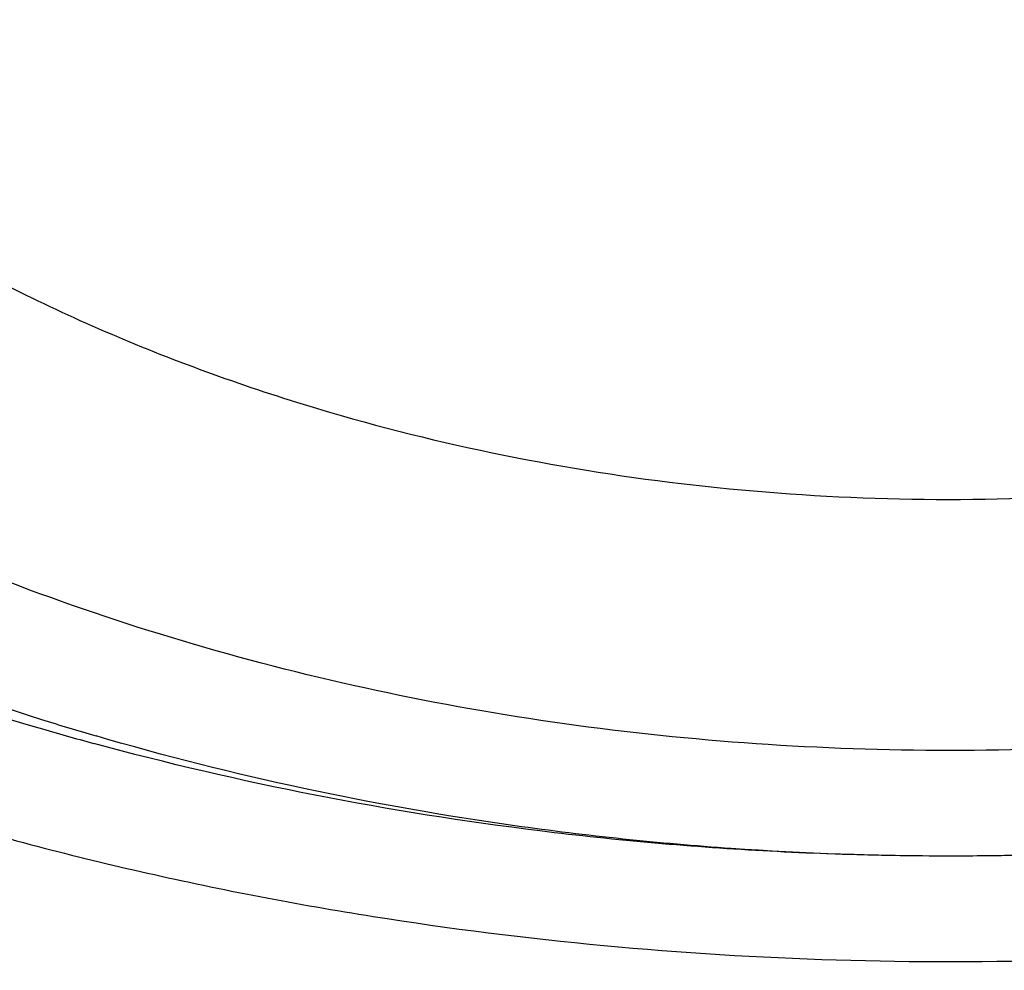
# Model space of a CAD drawing. Units: inches. Extents: x 7.1 to 14.8, y -2.2 to 20.8.
# Drawn here: x 11.1 to 11.1, y 15.7 to 15.8 of the extents above; entities that cross this region are included whole.
import ezdxf

# ---------------------------------------------------------------- set-up
doc = ezdxf.new("R2010")
doc.units = ezdxf.units.IN
doc.header["$LTSCALE"] = 1.21
doc.header["$MEASUREMENT"] = 0
doc.layers.get('0').update_dxf_attribs({"linetype": 'CONTINUOUS'})

msp = doc.modelspace()

# ---------------------------------------------------------------- linework, layer by layer
at = {"color": 9, "linetype": 'CONTINUOUS'}
msp.add_arc((11.1123881606, 15.8678782601), 0.15232713, 252.502812088, 253.6767970971, dxfattribs=at)
at = {"color": 7, "linetype": 'CONTINUOUS'}
msp.add_arc((11.1129245661, 15.8808065615), 0.1653408327, 253.6771808461, 254.7550386088, dxfattribs=at)
at = {"color": 9, "linetype": 'CONTINUOUS'}
for points, knots in [([(9.9755989045, 14.5580000052), (9.9217721675, 14.5799746786), (9.8427996966, 14.6158774855), (9.7415703739, 14.669838808), (9.6690307399, 14.7126083798), (9.5995411991, 14.7578458665), (9.5119352653, 14.8207627876), (9.4302106655, 14.8886435869), (9.3553268731, 14.9612096236), (9.3034416333, 15.0170501571), (9.2554907692, 15.0746284567), (9.2115886824, 15.1338085936), (9.1718428763, 15.1944483944), (9.1363504132, 15.2564025622), (9.1051985076, 15.3195222015), (9.0784640343, 15.3836552947), (9.0562133145, 15.4486469536), (9.0385018279, 15.5143397658), (9.0253739526, 15.5805741679), (9.016862722, 15.6471888713), (9.0129896242, 15.7140213376), (9.0137644621, 15.7809082963), (9.0191852724, 15.847686291), (9.0292383458, 15.9141922357), (9.0438983268, 15.9802639529), (9.0631283754, 16.0457406786), (9.0868803854, 16.1104635221), (9.1150952309, 16.174275871), (9.1477030507, 16.2370237661), (9.1846234619, 16.2985561693), (9.2257660584, 16.3587254645), (9.2710298071, 16.4173869448), (9.320306642, 16.4744021004), (9.3917995483, 16.5486692122), (9.4703521755, 16.6184133959), (9.5549935406, 16.6833174344), (9.6223563765, 16.7301400123), (9.6928795411, 16.7745649981), (9.7663966816, 16.8164891156), (9.842730033, 16.8558112644), (9.9216962366, 16.8924375471), (10.0031054765, 16.9262802443), (10.0867615348, 16.9572581629), (10.1724651672, 16.9852976317), (10.2896569825, 17.0188089284), (10.40959599, 17.0459900152), (10.5315501473, 17.0668294295), (10.6554409735, 17.0835009236), (10.7805612914, 17.0936543135), (10.9062156268, 17.0972886608), (11.0320211854, 17.0965613487), (11.1575431816, 17.089301219), (11.2820885161, 17.0755088301), (11.4049882131, 17.0574934872), (11.5261155401, 17.033096113), (11.6447510013, 17.0023236045), (11.7600688182, 16.9677865186), (11.8446364429, 16.9371526367), (11.899785781, 16.9146380138)], [0, 0, 0, 0, 0.0335615488, 0.0500041218, 0.0662050464, 0.0821560968, 0.097851265, 0.1284518466, 0.1433660296, 0.1580237857, 0.1724315274, 0.1865984774, 0.2005367139, 0.2142611745, 0.2277896101, 0.2411424799, 0.2543427815, 0.2674158099, 0.2803888456, 0.2932907759, 0.306151656, 0.3190022254, 0.3318733968, 0.3447957375, 0.3577989653, 0.3709114777, 0.3841599326, 0.3975688902, 0.4111605251, 0.4249544093, 0.4389673647, 0.4532133781, 0.4677035733, 0.4824462293, 0.5126987096, 0.5282210154, 0.544002016, 0.560037133, 0.5763196115, 0.5928406701, 0.609589653, 0.6265541814, 0.6437203042, 0.661072647, 0.6785945593, 0.7140690916, 0.7319891991, 0.7500023652, 0.7862182596, 0.8043835013, 0.8225560386, 0.8588300596, 0.8768936777, 0.8948781214, 0.9305213721, 0.9481465368, 0.9656137953, 1, 1, 1, 1]), ([(11.899785781, 16.9146380138), (11.9440556914, 16.8965648985), (12.0304926233, 16.8579887659), (12.1544410895, 16.792259597), (12.2705457268, 16.71968138), (12.3780488647, 16.6407188279), (12.4762562543, 16.5558700851), (12.5645233794, 16.4656804148), (12.629768747, 16.3859875674), (12.6762951548, 16.3201673874), (12.7081383265, 16.2701819781), (12.7371099287, 16.219327551), (12.7631633463, 16.1676854446), (12.7862554226, 16.1153396368), (12.8063479816, 16.062374999), (12.8234077097, 16.0088776745), (12.8374063517, 15.9549348059), (12.8483205837, 15.9006343697), (12.8561320768, 15.8460650398), (12.8608277862, 15.791316063), (12.8623999272, 15.7364770451), (12.8608458544, 15.6816377641), (12.8561680626, 15.6268880138), (12.8483744423, 15.572317402), (12.8374781019, 15.5180151532), (12.8234972186, 15.4640699571), (12.80645498, 15.4105698329), (12.7863797784, 15.3576018938), (12.7633049302, 15.3052522436), (12.7372685293, 15.2536058634), (12.7083133996, 15.2027465373), (12.6764871426, 15.1527565023), (12.6418421928, 15.1037168093), (12.6044343075, 15.0557058034), (12.5505823929, 14.992730267), (12.4765222205, 14.9170166283), (12.3783463159, 14.8321565442), (12.2708677174, 14.7531747564), (12.1547880519, 14.6805783123), (12.0308565156, 14.6148268183), (11.8998734327, 14.5563395027), (11.7626837245, 14.5054891555), (11.6201719784, 14.4626009362), (11.4732577624, 14.4279490879), (11.3228868658, 14.401755833), (11.1700358803, 14.384189057), (11.0672622331, 14.3783117512), (11.015720631, 14.3768326055)], [0, 0, 0, 0, 0.0347025306, 0.0686348749, 0.101741318, 0.1339836053, 0.1653437409, 0.1958260381, 0.225458896, 0.2399766947, 0.2543045274, 0.2684531917, 0.2824350884, 0.2962641631, 0.309955832, 0.3235268854, 0.3369953588, 0.350380372, 0.363701948, 0.376980812, 0.3902381682, 0.4034954627, 0.4167741425, 0.4300954126, 0.4434800009, 0.4569479371, 0.4705183486, 0.4842092737, 0.4980375089, 0.5120184827, 0.5261661522, 0.5404929205, 0.5550095936, 0.569725357, 0.5846477652, 0.6151275591, 0.6464851519, 0.6787249069, 0.711828911, 0.7457590688, 0.7804593574, 0.8158580722, 0.8518700923, 0.8883990524, 0.9253395018, 0.9625789658, 1, 1, 1, 1]), ([(12.2031663607, 15.5859209987), (12.2050824335, 15.6013477614), (12.207792034, 15.63232403), (12.2084431218, 15.6789506845), (12.2056731247, 15.7255404621), (12.1994894971, 15.7719631012), (12.1899098089, 15.8180930375), (12.1769610369, 15.8638047231), (12.1606794851, 15.9089744226), (12.1411105211, 15.9534801982), (12.1183083301, 15.9972023357), (12.0923357101, 16.0400235516), (12.0632636603, 16.0818293965), (12.0311718034, 16.1225079068), (11.9961456915, 16.1619520682), (11.9452088403, 16.2132116317), (11.8891514788, 16.261078324), (11.8287209071, 16.305324921), (11.7640391359, 16.3480212677), (11.6953134906, 16.3866881746), (11.6232155784, 16.421238777), (11.547656708, 16.453543224), (11.4691902404, 16.4813948048), (11.3884184928, 16.5047673248), (11.3052879365, 16.5253388224), (11.2204170035, 16.5412031873), (11.1343615909, 16.5523555546), (11.0472595213, 16.5603752007), (10.9815337024, 16.5627790385), (10.9376923427, 16.5627790393)], [0, 0, 0, 0, 0.0259922354, 0.0519364802, 0.0779022799, 0.1039587773, 0.1301734318, 0.1566108129, 0.1833315199, 0.2103912629, 0.2378401233, 0.2657220049, 0.2940742664, 0.3229275193, 0.3523055707, 0.3822254943, 0.4437057311, 0.4752892831, 0.5074199684, 0.5732490749, 0.606924166, 0.6410664105, 0.7106123267, 0.7459593828, 0.781632183, 0.8537713015, 0.8901605986, 0.9266958525, 1, 1, 1, 1]), ([(12.2014499304, 15.5721015438), (12.2033634059, 15.5875073829), (12.206069334, 15.6184416379), (12.2067195429, 15.6650050522), (12.2039533067, 15.7115316399), (12.1977780698, 15.7578913158), (12.1882113783, 15.803958686), (12.1752801723, 15.849608373), (12.1590207067, 15.8947168091), (12.1394782873, 15.9391622218), (12.1167070261, 15.9828250594), (12.0907696357, 16.0255881973), (12.0617370192, 16.0673373415), (12.0296886911, 16.1079606801), (11.9947100877, 16.1473513441), (11.9438423253, 16.1985413852), (11.8878609972, 16.2463431568), (11.82751239, 16.290529743), (11.762918349, 16.3331681817), (11.6942859182, 16.3717826456), (11.6222857942, 16.4062863879), (11.546829406, 16.4385470213), (11.4684693638, 16.4663608277), (11.3878071682, 16.4897016483), (11.304789363, 16.5102452453), (11.2200335414, 16.5260880938), (11.1340948467, 16.5372253355), (11.0471109144, 16.5452341049), (10.98147424, 16.5476346822), (10.9376923427, 16.5476346822)], [0, 0, 0, 0, 0.0259922357, 0.0519364807, 0.0779022805, 0.1039587779, 0.1301734324, 0.1566108133, 0.1833315203, 0.210391263, 0.2378401232, 0.2657220047, 0.294074266, 0.3229275186, 0.3523055698, 0.3822254932, 0.4437057297, 0.4752892815, 0.5074199667, 0.5732490731, 0.6069241642, 0.6410664088, 0.7106123252, 0.7459593814, 0.7816321817, 0.8537713006, 0.8901605979, 0.9266958521, 1, 1, 1, 1]), ([(10.6735051131, 16.0216787555), (10.7049139164, 16.0308781958), (10.7530931287, 16.0420943492), (10.8184306429, 16.0519373555), (10.868324408, 16.0568019407), (10.9185831885, 16.0590833697), (10.9689441629, 16.0587702735), (11.0191391139, 16.0558641287), (11.0689020186, 16.0503803363), (11.1179688137, 16.0423478505), (11.1660792463, 16.0318090823), (11.2129781431, 16.0188196335), (11.258416779, 16.0034479873), (11.302154216, 15.9857750759), (11.3439583996, 15.965893935), (11.3836078978, 15.943908728), (11.4208909847, 15.9199357616), (11.4500068449, 15.8982695236), (11.4719026266, 15.8800535148), (11.4925798402, 15.8615214831), (11.5166359188, 15.8373861733), (11.5426116444, 15.8068077287), (11.5653716625, 15.7749577248), (11.5847904404, 15.7420045892), (11.6007605147, 15.7081224585), (11.6131918802, 15.6734920929), (11.6220134008, 15.638299877), (11.6271738132, 15.6027369751), (11.6286427951, 15.5669980071), (11.6264116253, 15.5312792435), (11.6204936188, 15.4957770578), (11.6109230022, 15.4606845587), (11.5977570953, 15.4261955081), (11.5867446787, 15.4039548517), (11.5806962324, 15.3930101057)], [0, 0, 0, 0, 0.0708595657, 0.1068243561, 0.1430165848, 0.1793418471, 0.2157038288, 0.2520057663, 0.2881516858, 0.324047716, 0.3596033923, 0.3947329864, 0.4293568602, 0.4634028513, 0.4968076919, 0.5295184617, 0.5614940651, 0.5927067152, 0.6080247772, 0.6231485548, 0.6528123758, 0.6817238095, 0.7099215963, 0.7374632385, 0.764424875, 0.7909003583, 0.8169993805, 0.8428445779, 0.8685676719, 0.8943048619, 0.9201918268, 0.9463587723, 0.9729259531, 1, 1, 1, 1]), ([(10.6914433818, 15.9267678439), (10.701211701, 15.9296345343), (10.720943216, 15.9350166564), (10.7610555095, 15.9443780742), (10.8122513553, 15.9534150613), (10.8746691999, 15.9599451219), (10.9376917779, 15.9621334727), (11.0007122397, 15.9599479666), (11.0528475564, 15.9544935697), (11.0940155797, 15.9479595747), (11.1344398165, 15.940055104), (11.1741087295, 15.9300442419), (11.2127756378, 15.9179317018), (11.2501658009, 15.9046333466), (11.2863249245, 15.8893503384), (11.3209843705, 15.8721018697), (11.3539355331, 15.8539331818), (11.3852039055, 15.8339550774), (11.4144908157, 15.8122210493), (11.4417783147, 15.7898734998), (11.4729739934, 15.7602351632), (11.5003964809, 15.7280079039), (11.5195152715, 15.7011762234), (11.5323357394, 15.6807445108), (11.5437249192, 15.659891045), (11.5536532034, 15.6386641878), (11.5620955299, 15.6171153238), (11.5690320265, 15.5952969132), (11.5744462074, 15.5732620008), (11.5783234248, 15.5510637819), (11.580651986, 15.5287562651), (11.5814294223, 15.5063943117), (11.5806529549, 15.4840322568), (11.5783229226, 15.4617248633), (11.5744455407, 15.4395267132), (11.5690321557, 15.4174916607), (11.5620964324, 15.3956729651), (11.5536526375, 15.3741245903), (11.5437241841, 15.3528979104), (11.5323362593, 15.3320436548), (11.5195156093, 15.3116125319), (11.5052930446, 15.2916539711), (11.4897040114, 15.2722154684), (11.4727878973, 15.2533423997), (11.4545833284, 15.2350810842), (11.4284339207, 15.2114091667), (11.3926982651, 15.1836190191), (11.3539343087, 15.1588583473), (11.3209820468, 15.1406887306), (11.2863253165, 15.1234384328), (11.2501689806, 15.1081496342), (11.2127811251, 15.0948484579), (11.193622859, 15.0888513242), (11.1839413037, 15.0860213018)], [0, 0, 0, 0, 0.0175735461, 0.0352953449, 0.0710914945, 0.1072316982, 0.1435459087, 0.1798601748, 0.216000191, 0.2339542742, 0.2518017462, 0.2870918408, 0.3045032443, 0.321733948, 0.3555840699, 0.3721830096, 0.3885468027, 0.4205246777, 0.4361341956, 0.4514833597, 0.4813900733, 0.5102803052, 0.5243700368, 0.5382356846, 0.5518932991, 0.5653613524, 0.5786611687, 0.5918166169, 0.6048537428, 0.6178003105, 0.6306856519, 0.6435401682, 0.6563946634, 0.6692800345, 0.6822266158, 0.6952636987, 0.70841911, 0.7217190106, 0.735187103, 0.7488445883, 0.7627102701, 0.7768001079, 0.7911270562, 0.8057010905, 0.8205297746, 0.8356177353, 0.8665673712, 0.8985459083, 0.9149096781, 0.9315082483, 0.9653567286, 0.9825879822, 1, 1, 1, 1]), ([(11.1839413037, 15.0860213018), (11.1741729845, 15.0831546114), (11.1544414694, 15.0777724893), (11.1143291759, 15.0684110715), (11.0631333302, 15.0593740844), (11.0007154856, 15.0528440238), (10.9376929076, 15.050655673), (10.8746724458, 15.0528411791), (10.8225371291, 15.058295576), (10.7813691058, 15.0648295709), (10.7409448689, 15.0727340417), (10.701275956, 15.0827449038), (10.6626090476, 15.0948574438), (10.6252188846, 15.1081557991), (10.589059761, 15.1234388073), (10.554400315, 15.1406872759), (10.5214491524, 15.1588559639), (10.49018078, 15.1788340683), (10.4608938698, 15.2005680963), (10.4336063708, 15.2229156459), (10.4024106921, 15.2525539825), (10.3749882046, 15.2847812417), (10.3558694139, 15.3116129222), (10.3430489461, 15.3320446348), (10.3316597662, 15.3528981006), (10.3217314821, 15.3741249579), (10.3132891555, 15.3956738219), (10.306352659, 15.4174922325), (10.3009384781, 15.4395271449), (10.2970612607, 15.4617253638), (10.2947326995, 15.4840328806), (10.2939552632, 15.506394834), (10.2947317306, 15.5287568889), (10.2970617628, 15.5510642823), (10.3009391448, 15.5732624325), (10.3063525297, 15.5952974849), (10.3132882531, 15.6171161805), (10.3217320479, 15.6386645554), (10.3316605014, 15.6598912353), (10.3430484261, 15.6807454909), (10.3558690762, 15.7011766138), (10.3700916409, 15.7211351745), (10.385680674, 15.7405736773), (10.4025967881, 15.759446746), (10.4208013571, 15.7777080615), (10.4469507647, 15.8013799789), (10.4826864204, 15.8291701266), (10.5214503768, 15.8539307983), (10.5544026386, 15.8721004151), (10.589059369, 15.8893507129), (10.6252157049, 15.9046395114), (10.6626035604, 15.9179406877), (10.6817618265, 15.9239378215), (10.6914433818, 15.9267678439)], [0, 0, 0, 0, 0.0175735461, 0.0352953449, 0.0710914945, 0.1072316982, 0.1435459087, 0.1798601748, 0.216000191, 0.2339542742, 0.2518017462, 0.2870918408, 0.3045032443, 0.321733948, 0.3555840699, 0.3721830096, 0.3885468027, 0.4205246777, 0.4361341956, 0.4514833597, 0.4813900733, 0.5102803052, 0.5243700368, 0.5382356846, 0.5518932991, 0.5653613524, 0.5786611687, 0.5918166169, 0.6048537428, 0.6178003105, 0.6306856519, 0.6435401682, 0.6563946634, 0.6692800345, 0.6822266158, 0.6952636987, 0.70841911, 0.7217190106, 0.735187103, 0.7488445883, 0.7627102701, 0.7768001079, 0.7911270562, 0.8057010905, 0.8205297746, 0.8356177353, 0.8665673712, 0.8985459083, 0.9149096781, 0.9315082483, 0.9653567286, 0.9825879822, 1, 1, 1, 1]), ([(11.1659997482, 15.8920623711), (11.1580172648, 15.8944003864), (11.1456853599, 15.8970197075), (11.1289660015, 15.8987687322), (11.1120030966, 15.8993567757), (11.0950563301, 15.8981877666), (11.0785001065, 15.8952626131), (11.0664862866, 15.8922308337), (11.0549486776, 15.8883824328), (11.0439965553, 15.8837535724), (11.0337346628, 15.878387698), (11.0242617061, 15.8723356069), (11.0170384777, 15.8667189177), (11.0117531309, 15.8619340838), (11.0068900322, 15.8570560492), (11.0014406612, 15.8506518966), (10.9959481943, 15.8424738896), (10.9916135547, 15.8339450049), (10.9884828077, 15.8251476206), (10.9865900659, 15.8161679977), (10.9859567296, 15.8070962094), (10.9865900825, 15.7980244209), (10.9884828329, 15.7890448066), (10.9916136057, 15.7802474086), (10.9959481793, 15.7717186004), (11.0014409039, 15.7635403138), (11.0080358065, 15.7557898007), (11.0156675109, 15.7485395185), (11.0242612576, 15.741857119), (11.0337353488, 15.7358043798), (11.0475855984, 15.7285619206), (11.0587659892, 15.7243823137), (11.066455699, 15.7221300498)], [0, 0, 0, 0, 0.0710636255, 0.1072157417, 0.1435424938, 0.2159773615, 0.2517853694, 0.287087495, 0.3217350675, 0.3555967876, 0.3885633506, 0.4205522201, 0.4515124694, 0.4666055333, 0.481439346, 0.5103393171, 0.5382923097, 0.5654139579, 0.5918640996, 0.6178416057, 0.643574824, 0.6693080419, 0.6952855464, 0.721735684, 0.7488573238, 0.776810304, 0.8057102551, 0.8356273071, 0.8665875068, 0.8985764653, 0.9315427752, 1, 1, 1, 1]), ([(11.0611292554, 15.7171145636), (11.0650945613, 15.7159505228), (11.0731631652, 15.7138863096), (11.089680404, 15.710790653), (11.1108250497, 15.7089054949), (11.1362508759, 15.7098185733), (11.161061865, 15.713867945), (11.1807913827, 15.7198173423), (11.1955532524, 15.7260504414), (11.2058990411, 15.7313503378), (11.2155427278, 15.737278403), (11.2244091604, 15.7437893386), (11.2324284025, 15.7508331482), (11.2395369312, 15.7583558857), (11.2456777922, 15.7662998427), (11.2508010228, 15.7746037793), (11.2548640311, 15.783203086), (11.2578321353, 15.7920299322), (11.2596792801, 15.8010135373), (11.2603888479, 15.8100807398), (11.259954353, 15.8191569561), (11.2583797607, 15.8281674381), (11.2556792834, 15.8370385722), (11.2518768164, 15.8456989187), (11.2470049854, 15.8540799586), (11.2411048264, 15.8621160967), (11.2342234881, 15.8697460912), (11.2236628047, 15.8794393928), (11.2146579544, 15.8857049588), (11.2083002712, 15.8894444281)], [0, 0, 0, 0, 0.0355818515, 0.0716411246, 0.144610957, 0.2178252787, 0.29014028, 0.3604851434, 0.3946492228, 0.4280014986, 0.4604714025, 0.4920114019, 0.5226002219, 0.5522458748, 0.5809882386, 0.6089007947, 0.6360909526, 0.6626983999, 0.6888909698, 0.7148578079, 0.7408001368, 0.7669205125, 0.7934119042, 0.8204479809, 0.8481756565, 0.8767103452, 0.9061337435, 0.9364937655, 1, 1, 1, 1]), ([(11.162879407, 15.880969977), (11.1554615699, 15.8831426112), (11.1440045215, 15.8855837808), (11.1284708471, 15.8872322213), (11.1127055008, 15.8878111089), (11.0931142255, 15.8865177309), (11.074057692, 15.8825547869), (11.0595984076, 15.8778199832), (11.0493721532, 15.8735748774), (11.0397745385, 15.8686472566), (11.0308953048, 15.8630823402), (11.0228183015, 15.8569313478), (11.0156200545, 15.8502506599), (11.0093694747, 15.8431014917), (11.0041273696, 15.8355495511), (10.9999459865, 15.8276648681), (10.9968683506, 15.8195217082), (10.9949272952, 15.8111983849), (10.9941442312, 15.8027766568), (10.9945279857, 15.7943404642), (10.9960742104, 15.7859740881), (10.9987656951, 15.77776021), (11.0025733746, 15.7697784213), (11.0074575967, 15.7621044081), (11.0133691648, 15.7548096652), (11.0202502236, 15.7479613706), (11.0280342991, 15.7416224244), (11.0366485489, 15.7358503993), (11.0492885154, 15.7288947264), (11.0595309166, 15.7248243653), (11.0665896394, 15.7225990462)], [0, 0, 0, 0, 0.0711315334, 0.1073159522, 0.1436783911, 0.2162055524, 0.2874049691, 0.3221409991, 0.3561062556, 0.3891912344, 0.4213121605, 0.4524156676, 0.4824834066, 0.5115362889, 0.5396378547, 0.5668960121, 0.5934621822, 0.6195268696, 0.645311051, 0.6710536084, 0.6969961355, 0.7233673272, 0.7503693098, 0.7781675968, 0.8068852541, 0.8366009511, 0.8673498392, 0.8991266648, 0.9318894758, 1, 1, 1, 1]), ([(11.1628796452, 15.8809708237), (11.170087076, 15.878859004), (11.1805664191, 15.8749413), (11.193548418, 15.8681529416), (11.2024285255, 15.8624796536), (11.21048352, 15.8562161971), (11.2176367761, 15.8494204583), (11.223818239, 15.8421558504), (11.2289666242, 15.8344902863), (11.2330294666, 15.8264961734), (11.2359639737, 15.8182503064), (11.2377380624, 15.8098336436), (11.2383316952, 15.801330586), (11.2377380447, 15.7928275306), (11.2359639506, 15.7844108718), (11.2330294512, 15.7761650066), (11.2289666224, 15.768170892), (11.2238182584, 15.7605053231), (11.2176367995, 15.7532407043), (11.2104836023, 15.7464449716), (11.2024284354, 15.7401814342), (11.1935490258, 15.7345084627), (11.1839305744, 15.7294790667), (11.1736650363, 15.7251403817), (11.1628507508, 15.7215332599), (11.1515901017, 15.7186915566), (11.1360718317, 15.7159498), (11.1201874972, 15.7148540724), (11.104288058, 15.7154052646), (11.0886168749, 15.7170446058), (11.0770580952, 15.7194997235), (11.0695760401, 15.7216911667)], [0, 0, 0, 0, 0.0684581532, 0.1014245815, 0.133413923, 0.1643743954, 0.1942917491, 0.223191988, 0.2511452532, 0.2782671706, 0.3047175775, 0.3306953425, 0.3564288149, 0.382162286, 0.4081400453, 0.4345904403, 0.4617123417, 0.4896655878, 0.5185658164, 0.5484831423, 0.579443675, 0.6114328489, 0.6443997392, 0.6782618024, 0.7129097248, 0.7482122015, 0.7840205569, 0.8564561011, 0.89278327, 0.9289355504, 1, 1, 1, 1]), ([(11.0749028946, 15.7267082116), (11.0716691001, 15.7276485632), (11.0653445048, 15.7297555603), (11.0562536403, 15.7336018685), (11.0477360082, 15.7380627296), (11.0374313369, 15.7446500194), (11.0283455684, 15.7523651396), (11.0209233497, 15.7610895642), (11.0163625529, 15.7678802955), (11.0127631959, 15.7749612962), (11.0101652951, 15.7822661858), (11.0085925598, 15.7897214609), (11.0080663522, 15.7972537707), (11.008593604, 15.8047857855), (11.0101637461, 15.8122416543), (11.0127634621, 15.8195460132), (11.0163632002, 15.8266269703), (11.0209226978, 15.8334175418), (11.0254472186, 15.8387348964), (11.0294855138, 15.8427845903), (11.0338739271, 15.8467572708), (11.0398705552, 15.8514214376), (11.0477366459, 15.8564461342), (11.0592378753, 15.8624591592), (11.0717440817, 15.867136162), (11.0849036017, 15.8704568618), (11.0986510488, 15.8728865495), (11.1127221255, 15.8738518716), (11.1268052588, 15.8733673662), (11.1372819812, 15.872276744), (11.1475554073, 15.8704652773), (11.154262647, 15.8687705642), (11.1575525525, 15.8678000031)], [0, 0, 0, 0, 0.0346547801, 0.0685147197, 0.1014758456, 0.133462784, 0.194271612, 0.223172587, 0.2511264522, 0.2782489642, 0.3046995971, 0.3306782026, 0.3564123338, 0.3821464472, 0.4081246796, 0.4345756414, 0.461698607, 0.4896520945, 0.5185529386, 0.5333877112, 0.5484814486, 0.5794419815, 0.611432334, 0.6444004926, 0.7128590609, 0.7481623331, 0.7839715697, 0.8564097325, 0.89273803, 0.9288926107, 0.9647037246, 1, 1, 1, 1]), ([(11.1575525525, 15.8678000031), (11.1607863471, 15.8668596515), (11.1671109423, 15.8647526544), (11.1762018069, 15.8609063461), (11.184719439, 15.8564454851), (11.1950241103, 15.8498581953), (11.2041098788, 15.8421430751), (11.2115320975, 15.8334186505), (11.2160928942, 15.8266279192), (11.2196922513, 15.8195469185), (11.222290152, 15.8122420289), (11.2238628874, 15.8047867538), (11.224389095, 15.797254444), (11.2238618431, 15.7897224292), (11.222291701, 15.7822665604), (11.2196919851, 15.7749622015), (11.2160922469, 15.7678812444), (11.2115327494, 15.7610906729), (11.2070082286, 15.7557733183), (11.2029699334, 15.7517236244), (11.1985815201, 15.7477509439), (11.192584892, 15.7430867771), (11.1847188013, 15.7380620805), (11.1732175719, 15.7320490554), (11.1607113654, 15.7273720526), (11.1475518455, 15.7240513529), (11.1338043984, 15.7216216652), (11.1197333216, 15.7206563431), (11.1056501884, 15.7211408485), (11.095173466, 15.7222314706), (11.0849000398, 15.7240429374), (11.0781928001, 15.7257376505), (11.0749028946, 15.7267082116)], [0, 0, 0, 0, 0.0346547801, 0.0685147197, 0.1014758456, 0.133462784, 0.194271612, 0.223172587, 0.2511264522, 0.2782489642, 0.3046995971, 0.3306782026, 0.3564123338, 0.3821464472, 0.4081246796, 0.4345756414, 0.461698607, 0.4896520945, 0.5185529386, 0.5333877112, 0.5484814486, 0.5794419815, 0.611432334, 0.6444004926, 0.7128590609, 0.7481623331, 0.7839715697, 0.8564097325, 0.89273803, 0.9288926107, 0.9647037246, 1, 1, 1, 1]), ([(12.6895242184, 15.8367971033), (12.6920864885, 15.8161669996), (12.6957608342, 15.7747506074), (12.6968647135, 15.7124096799), (12.6935502195, 15.650105273), (12.6858255797, 15.5879997765), (12.6737112372, 15.5262498199), (12.6572389227, 15.4650121616), (12.6364516453, 15.4044414764), (12.6114033865, 15.3446903956), (12.5821588291, 15.2859089878), (12.5487931309, 15.228244513), (12.5113914277, 15.1718409103), (12.4700494027, 15.1168392929), (12.4248697977, 15.0633747259), (12.3591039408, 14.9937188409), (12.2865714992, 14.928322537), (12.2082160118, 14.8675023358), (12.1457446423, 14.8236349792), (12.0802547172, 14.7820370306), (12.011906878, 14.7428089781), (11.9408730092, 14.7060491951), (11.8673305598, 14.671848946), (11.7914633753, 14.6402934022), (11.71346162, 14.6114612831), (11.6335185148, 14.5854238898), (11.5241680559, 14.5543960832), (11.4122300664, 14.5293904556), (11.2984123283, 14.5104178386), (11.1828075357, 14.4954169938), (11.0953563162, 14.4888230665), (11.0369027637, 14.4864875413)], [0, 0, 0, 0, 0.0261528333, 0.052256733, 0.0783769816, 0.1045785764, 0.130925104, 0.1574776728, 0.1842939473, 0.2114273134, 0.2389261953, 0.2668335318, 0.2951864094, 0.3240158419, 0.3533466794, 0.3831976282, 0.4444844984, 0.4759486376, 0.5079494458, 0.5404777482, 0.5735196508, 0.6070568698, 0.6410670644, 0.6755241707, 0.7103987321, 0.7456582271, 0.7812673899, 0.8533694474, 0.8897934056, 0.9264046228, 1, 1, 1, 1])]:
    msp.add_open_spline(points, degree=3, knots=knots, dxfattribs=at)
at = {"color": 7, "linetype": 'CONTINUOUS'}
for points, knots in [([(12.7998970221, 15.7404727189), (12.7998970271, 15.7620227647), (12.7983968099, 15.8051895255), (12.7916542573, 15.8697436557), (12.7804355934, 15.9339852936), (12.7647690755, 15.997753784), (12.7446940049, 16.0608952052), (12.7202605153, 16.1232561719), (12.691529334, 16.1846860206), (12.6585714994, 16.2450366414), (12.6214680868, 16.3041629309), (12.5803100054, 16.3619229864), (12.5351975174, 16.4181785535), (12.4862408188, 16.4727946116), (12.4335566168, 16.5256422229), (12.3578843885, 16.5941474019), (12.2758073976, 16.6579697454), (12.1882420177, 16.7168733326), (12.1190037971, 16.7590734225), (12.0469275769, 16.798817697), (11.9721835315, 16.8360134614), (11.8949521625, 16.8705710678), (11.8154194078, 16.9024077845), (11.733774715, 16.9314478818), (11.6218755925, 16.9664983507), (11.5070745316, 16.9954697277), (11.3900889839, 17.0183474618), (11.2709497294, 17.0372533954), (11.1200725738, 17.0530404507), (10.9376923413, 17.0593602976), (10.7553121086, 17.0530404505), (10.6044349527, 17.0372533948), (10.4852956986, 17.0183474614), (10.3683101514, 16.995469727), (10.2535090912, 16.9664983503), (10.1416099685, 16.9314478812), (10.059965276, 16.9024077839), (9.9804325215, 16.8705710672), (9.9032011528, 16.8360134608), (9.8284571077, 16.7988176965), (9.7563808877, 16.7590734221), (9.6871426673, 16.7168733322), (9.5995772876, 16.6579697452), (9.5175002967, 16.5941474017), (9.4418280686, 16.5256422229), (9.3891438667, 16.4727946116), (9.3401871681, 16.4181785535), (9.2950746802, 16.3619229865), (9.2539165987, 16.304162931), (9.2168131861, 16.2450366414), (9.1838553514, 16.1846860206), (9.1551241702, 16.1232561718), (9.1306906806, 16.0608952051), (9.1106156099, 15.9977537839), (9.0949490921, 15.9339852934), (9.0837304282, 15.8697436556), (9.0769878756, 15.8051895253), (9.0754876584, 15.7620227646), (9.0754876634, 15.7404727189)], [0, 0, 0, 0, 0.0128539694, 0.0257387926, 0.0386848115, 0.0517213508, 0.0648762717, 0.0781755733, 0.0916430443, 0.1053000139, 0.1191651518, 0.1332543377, 0.1475806057, 0.1621541298, 0.1769822488, 0.1920695462, 0.2230179428, 0.2388842215, 0.2550026, 0.2713656269, 0.2879638821, 0.30478612, 0.3218194168, 0.339049335, 0.3564600593, 0.3917486817, 0.40959536, 0.4275487226, 0.4636872511, 0.5000000002, 0.5363127496, 0.5724512781, 0.5904046407, 0.6082513187, 0.6435399412, 0.6609506653, 0.6781805837, 0.6952138803, 0.7120361181, 0.7286343733, 0.7449974002, 0.7611157785, 0.7769820573, 0.8079304538, 0.8230177513, 0.8378458702, 0.8524193943, 0.8667456623, 0.8808348481, 0.8946999861, 0.9083569558, 0.9218244267, 0.9351237283, 0.9482786493, 0.9613151885, 0.9742612074, 0.9871460306, 1, 1, 1, 1]), ([(10.8400685692, 14.4745829214), (10.7819079223, 14.476856769), (10.6948881789, 14.4833102436), (10.5798290073, 14.4980267264), (10.4665056256, 14.5166572212), (10.3550092203, 14.5412305631), (10.2460281573, 14.5717365358), (10.1663066399, 14.5973471374), (10.0884746931, 14.6257158384), (10.0127210428, 14.6567739583), (9.9392315508, 14.6904456441), (9.8681860425, 14.7266488026), (9.7997582392, 14.7652954329), (9.7341165695, 14.8062906664), (9.6714186579, 14.8495374928), (9.5926509086, 14.9095272813), (9.5195592319, 14.9740566403), (9.4530594202, 15.0428293317), (9.4072443298, 15.0956445922), (9.3651806473, 15.1500039727), (9.3269706283, 15.205776819), (9.2927098106, 15.2628266017), (9.2624836266, 15.3210140031), (9.2363679653, 15.3801964426), (9.2144286964, 15.4402285511), (9.1967214611, 15.500962429), (9.1832914007, 15.5622480079), (9.1741728998, 15.6239334377), (9.1693893792, 15.6858655359), (9.1689531549, 15.7478902796), (9.1728653474, 15.8098533254), (9.1811158754, 15.8716005441), (9.193683527, 15.9329785472), (9.2105361027, 15.9938351829), (9.2316306139, 16.0540199905), (9.256913524, 16.1133846033), (9.2863209889, 16.1717831067), (9.3197791344, 16.2290723705), (9.3572042799, 16.2851122815), (9.3985034045, 16.3397661925), (9.4435735956, 16.3929004913), (9.4923053923, 16.4443874922), (9.5625938964, 16.511236297), (9.6392255612, 16.5736598189), (9.7212978533, 16.6314049558), (9.7863637346, 16.6728615554), (9.8542453951, 16.711986555), (9.9247797288, 16.7486871844), (9.9977933024, 16.7828733994), (10.0731071606, 16.8144619165), (10.1505386834, 16.8433762711), (10.2568393968, 16.8784299519), (10.3660824378, 16.9076353289), (10.4775638183, 16.9309760558), (10.5912694999, 16.9505129859), (10.7064873642, 16.9639805738), (10.8225568376, 16.9713769038), (10.9391865486, 16.974709058), (11.0267831608, 16.9726139836), (11.085029474, 16.9691704283)], [0, 0, 0, 0, 0.036182874, 0.0541849645, 0.0720971763, 0.1075632119, 0.12508372, 0.1424359224, 0.1596027209, 0.1765683074, 0.1933183143, 0.2098399684, 0.2261222468, 0.2421560334, 0.2579342765, 0.2734521439, 0.303689809, 0.3184219752, 0.3328995261, 0.3471307833, 0.3611269843, 0.3749023034, 0.3884738224, 0.4018614446, 0.4150877405, 0.4281777236, 0.4411585501, 0.4540591472, 0.4669097763, 0.4797415437, 0.4925858775, 0.5054739913, 0.5184363562, 0.5315022042, 0.5446990789, 0.5580524505, 0.5715854003, 0.5853183807, 0.5992690481, 0.6134521637, 0.6278795534, 0.6425601197, 0.657499895, 0.6881581708, 0.7038845021, 0.7198675296, 0.736100634, 0.7525751001, 0.7692802746, 0.7862037227, 0.8033313845, 0.820647729, 0.8557717639, 0.8735485256, 0.8914401388, 0.9274790315, 0.9455890374, 0.9637282695, 1, 1, 1, 1]), ([(11.085029474, 16.9691704283), (11.1399947541, 16.9659208496), (11.2221654251, 16.958321937), (11.3307414776, 16.9427100924), (11.4376084009, 16.9236157344), (11.5427232604, 16.8992042173), (11.645500994, 16.8694841743), (11.7452611513, 16.8366968413), (11.8421200928, 16.798866415), (11.9354433371, 16.7560280525), (12.0246624605, 16.7107326879), (12.109882928, 16.6607920932), (12.1904032494, 16.6063057852), (12.2660372531, 16.5500911573), (12.3366381613, 16.4897586732), (12.4014340321, 16.4255433183), (12.446422147, 16.3762189287), (12.4880911707, 16.3254530369), (12.5263503443, 16.2733552067), (12.5611141274, 16.2200398739), (12.5923050381, 16.1656238085), (12.6198531531, 16.1102265248), (12.6436964734, 16.0539699071), (12.6637811033, 15.9969780411), (12.680061476, 15.939376957), (12.6925004851, 15.8812943417), (12.7010696661, 15.8228592435), (12.7057493398, 15.7642017373), (12.7065287237, 15.7054525619), (12.7034059958, 15.6467427378), (12.6963883709, 15.5882031655), (12.685491992, 15.5299642303), (12.6707418373, 15.4721554321), (12.6521715855, 15.4149050385), (12.6298234563, 15.3583397701), (12.6037480192, 15.3025845249), (12.5740040564, 15.2477621049), (12.5406583363, 15.1939929739), (12.5037854359, 15.1413950967), (12.463467377, 15.0900835766), (12.4197941186, 15.0401710382), (12.3728607408, 14.9917652063), (12.3055381143, 14.9288723691), (12.2325700463, 14.8699759524), (12.1547201176, 14.8152856755), (12.0720792581, 14.7624365118), (11.9849100576, 14.7142139794), (11.8939032238, 14.6707044727), (11.7989378258, 14.6297534557), (11.7006149845, 14.5938651952), (11.5995605091, 14.5630690285), (11.4956729034, 14.5354163489), (11.3896298772, 14.5131046563), (11.2820113156, 14.4961407881), (11.1728926329, 14.482701634), (11.0904254447, 14.4767374747), (11.0353161161, 14.4745829214)], [0, 0, 0, 0, 0.0364558122, 0.0545833517, 0.0726166354, 0.1083212826, 0.1259629574, 0.1434403687, 0.1778362907, 0.1947337961, 0.2114131222, 0.2440715845, 0.2600427428, 0.2757658222, 0.3064502231, 0.3214210448, 0.3361458806, 0.3506310749, 0.3648854534, 0.378920357, 0.392749641, 0.4063896354, 0.4198590571, 0.4331788704, 0.4463720903, 0.4594635277, 0.4724794794, 0.48544737, 0.4983953538, 0.5113518903, 0.5243453078, 0.5374033716, 0.5505528745, 0.5638192606, 0.5772262956, 0.5907957904, 0.6045473798, 0.61849836, 0.632663582, 0.6470553924, 0.6616836189, 0.6765555913, 0.6916761921, 0.7226627292, 0.7385352714, 0.7546532554, 0.7875931314, 0.8044048023, 0.8214278908, 0.8560515286, 0.8736294984, 0.8913620583, 0.9272174061, 0.9453096072, 0.9634844834, 1, 1, 1, 1]), ([(10.9376923427, 16.5866098704), (10.993039718, 16.5866098581), (11.0759918205, 16.5828291243), (11.1855448121, 16.570211552), (11.2665574889, 16.5570379408), (11.3461972745, 16.5401947219), (11.4241366272, 16.5197513651), (11.5000499393, 16.4957927217), (11.5736214221, 16.4684180043), (11.6445446748, 16.4377405281), (11.712524383, 16.4038871547), (11.7772773828, 16.3669977486), (11.8385338049, 16.3272245661), (11.896038102, 16.2847316121), (11.9495500056, 16.2396939705), (11.9988453968, 16.1922971257), (12.0437171057, 16.1427362978), (12.0839756475, 16.0912157989), (12.1194499259, 16.0379484294), (12.1499879468, 15.9831549093), (12.175457582, 15.9270633164), (12.1957474142, 15.869908475), (12.210767666, 15.8119312118), (12.2204511612, 15.7533773917), (12.2247542139, 15.6944966693), (12.2236573069, 15.6355409607), (12.2171654171, 15.5767627073), (12.2053079497, 15.5184131239), (12.1881381767, 15.4607404317), (12.1657327493, 15.4039888319), (12.1381896459, 15.3483958723), (12.105631509, 15.2941973407), (12.0809409847, 15.2595169825), (12.0678451249, 15.2424856592)], [0, 0, 0, 0, 0.0752267932, 0.1126545701, 0.149849901, 0.1867392889, 0.2232524396, 0.2593232915, 0.2948908421, 0.3299000585, 0.3643027895, 0.3980587002, 0.431136216, 0.4635134689, 0.4951792245, 0.5261337639, 0.5563896788, 0.5859725227, 0.6149212483, 0.643288346, 0.6711395893, 0.6985532983, 0.7256190514, 0.7524358165, 0.7791095321, 0.8057502413, 0.8324689452, 0.8593743881, 0.8865700013, 0.9141512018, 0.9422031883, 0.9707993083, 1, 1, 1, 1]), ([(10.9376923427, 14.753102346), (10.9789552895, 14.753102346), (11.0613118011, 14.7559559281), (11.1837404967, 14.7687666981), (11.3038230606, 14.789982858), (11.42040384, 14.8194033801), (11.5323725071, 14.8567506988), (11.6386531044, 14.9016694547), (11.7222610349, 14.945387687), (11.7852884764, 14.9838019895), (11.8301778169, 15.0139985386), (11.8729201839, 15.0457172985), (11.9134135184, 15.0788830131), (11.9515599518, 15.1134162766), (11.9872674331, 15.1492346233), (12.0204495586, 15.1862524597), (12.0510258463, 15.2243813175), (12.0789219656, 15.2635299567), (12.1040698984, 15.3036045788), (12.1264080644, 15.344509025), (12.1458815035, 15.386144941), (12.1624420372, 15.4284119706), (12.1760484937, 15.4712079388), (12.1866669366, 15.5144290758), (12.1942707376, 15.5579703077), (12.1988407402, 15.6017255319), (12.2003653753, 15.6455879371), (12.1988407402, 15.6894503423), (12.1942707376, 15.7332055665), (12.1866669366, 15.7767467984), (12.1760484937, 15.8199679354), (12.1624420372, 15.8627639036), (12.1458815035, 15.9050309332), (12.1264080644, 15.9466668492), (12.1040698984, 15.9875712954), (12.0789219656, 16.0276459175), (12.0510258463, 16.0667945567), (12.0204495586, 16.1049234144), (11.9872674331, 16.1419412509), (11.9515599518, 16.1777595976), (11.9134135184, 16.2122928611), (11.8729201839, 16.2454585757), (11.8301778169, 16.2771773356), (11.7852884764, 16.3073738847), (11.7222610349, 16.3457881872), (11.6386531044, 16.3895064194), (11.5323725071, 16.4344251753), (11.42040384, 16.471772494), (11.3038230606, 16.5011930162), (11.1837404967, 16.5224091761), (11.0613118011, 16.5352199461), (10.9789552895, 16.5380735282), (10.9376923427, 16.5380735282)], [0, 0, 0, 0, 0.0363141217, 0.0724537939, 0.1082493385, 0.1435391805, 0.1781747006, 0.2120246361, 0.2449797216, 0.2610986576, 0.2769654863, 0.2925748841, 0.3079238067, 0.323011626, 0.3378402603, 0.3524142902, 0.3667410552, 0.3808307274, 0.3946963425, 0.408353785, 0.4218217232, 0.4351214837, 0.44827686, 0.4613138494, 0.4742603149, 0.4871455853, 0.5, 0.5128544147, 0.5257396851, 0.5386861506, 0.55172314, 0.5648785163, 0.5781782768, 0.591646215, 0.6053036575, 0.6191692726, 0.6332589448, 0.6475857098, 0.6621597397, 0.676988374, 0.6920761933, 0.7074251159, 0.7230345137, 0.7389013424, 0.7550202784, 0.7879753639, 0.8218252994, 0.8564608195, 0.8917506615, 0.9275462061, 0.9636858783, 1, 1, 1, 1]), ([(10.9376923427, 16.4643273253), (10.9545047436, 16.4643273253), (10.979721568, 16.4639545094), (11.0133092819, 16.4626878935), (11.0468271984, 16.4609030697), (11.0885944371, 16.4577121671), (11.1384609897, 16.4523691294), (11.1879573299, 16.445514855), (11.2369912956, 16.4371622536), (11.2854734572, 16.4273280811), (11.3490150053, 16.4123214556), (11.4265528696, 16.3900217237), (11.5163487543, 16.3575962786), (11.601894771, 16.3198391914), (11.6825599688, 16.2770249632), (11.7577517809, 16.2294631884), (11.8269159126, 16.1774980196), (11.8895416788, 16.121502309), (11.9451599498, 16.0618850683), (11.985616641, 16.0091549547), (12.0139696596, 15.9656269279), (12.0330973369, 15.9325934797), (12.0501993401, 15.8990067598), (12.0652440933, 15.8649279817), (12.0782029064, 15.8304203928), (12.0890514262, 15.7955479899), (12.0977690081, 15.760375566), (12.104338865, 15.7249685543), (12.108748555, 15.6893930045), (12.1109896951, 15.653715331), (12.1110578266, 15.6180021852), (12.1089528472, 15.5823203281), (12.1046789303, 15.546736418), (12.0982441673, 15.5113168968), (12.0896607857, 15.4761278367), (12.0789453225, 15.4412347107), (12.0661181274, 15.4067023489), (12.0512033768, 15.3725948701), (12.0342293308, 15.338975308), (12.0152281474, 15.3059059436), (11.9942346783, 15.2734471275), (11.9634193434, 15.2307566086), (11.919993275, 15.1792278618), (11.8610371417, 15.121257696), (11.795285957, 15.0671018961), (11.7232306868, 15.0171556477), (11.6454024162, 14.9717781405), (11.5623730538, 14.9312972256), (11.4747577472, 14.896007808), (11.414237884, 14.876282875), (11.38340214, 14.8673281884)], [0, 0, 0, 0, 0.0185620503, 0.0278386296, 0.037108424, 0.0556192408, 0.0740791141, 0.092471218, 0.1107791684, 0.1289870377, 0.1470793499, 0.1828535777, 0.2179954271, 0.2524070418, 0.2860064478, 0.3187305074, 0.3505378031, 0.3814114938, 0.4113620305, 0.440429355, 0.4546575183, 0.4686941308, 0.482552942, 0.4962495684, 0.5098014103, 0.5232275181, 0.5365484184, 0.5497859136, 0.5629628468, 0.5761028211, 0.5892299111, 0.6023683663, 0.6155422823, 0.6287753008, 0.6420903188, 0.655509212, 0.6690525954, 0.6827396158, 0.6965877795, 0.7106128203, 0.7248286081, 0.739247073, 0.7687213931, 0.7991014373, 0.8304130881, 0.8626536786, 0.8957945283, 0.9297836482, 0.9645487333, 1, 1, 1, 1]), ([(12.0991096572, 15.6347393872), (12.099109619, 15.6515416619), (12.0976452503, 15.6852272623), (12.0910683218, 15.7355153747), (12.0801363822, 15.7854201485), (12.0648933067, 15.8347457962), (12.0453998241, 15.8833060728), (12.0217328107, 15.9309169749), (11.993984781, 15.9773994356), (11.9622629036, 16.0225796109), (11.9266899602, 16.0662879287), (11.8941240365, 16.101162566), (11.8663185628, 16.1281796547), (11.83704054, 16.1548672104), (11.7982811745, 16.1869939874), (11.7487899926, 16.2232559821), (11.6962536503, 16.2573016614), (11.6408708347, 16.289003327), (11.5828491924, 16.3182432636), (11.5224065936, 16.3449124555), (11.459769828, 16.3689114831), (11.395173916, 16.3901507871), (11.328861216, 16.4085510596), (11.2610805442, 16.42404355), (11.1920862266, 16.436570345), (11.122137172, 16.446084597), (11.0514958889, 16.4525507147), (10.9804274703, 16.4559444996), (10.9091987216, 16.4562532666), (10.8380766964, 16.4534758031), (10.7673293374, 16.4476227125), (10.6972184141, 16.4387151259), (10.6053682604, 16.4228851171), (10.5375803803, 16.4064596417), (10.4932371752, 16.3934718176)], [0, 0, 0, 0, 0.0249700818, 0.0500336121, 0.0752816262, 0.1008004261, 0.1266696279, 0.1529605075, 0.1797347882, 0.2070438755, 0.2349283935, 0.2634181385, 0.2778982434, 0.2925359378, 0.3222832071, 0.3526627135, 0.3836643353, 0.4152694736, 0.4474517573, 0.4801777257, 0.5134076058, 0.5470959665, 0.5811924463, 0.6156424536, 0.6503877861, 0.6853673548, 0.7205177781, 0.7557740363, 0.791070133, 0.8263396613, 0.8615164922, 0.8965353668, 0.9313325101, 1, 1, 1, 1]), ([(12.0991096572, 15.6299482003), (12.099109619, 15.646750475), (12.0976452503, 15.6804360754), (12.0910683218, 15.7307241879), (12.0801363822, 15.7806289616), (12.0648933067, 15.8299546093), (12.045399824, 15.8785148859), (12.0217328107, 15.926125788), (11.993984781, 15.9726082487), (11.9622629036, 16.017788424), (11.9266899602, 16.0614967419), (11.8941240365, 16.0963713791), (11.8663185627, 16.1233884679), (11.8370405399, 16.1500760236), (11.7982811744, 16.1822028005), (11.7487899925, 16.2184647953), (11.6962536502, 16.2525104745), (11.6408708346, 16.2842121402), (11.5828491923, 16.3134520767), (11.5224065936, 16.3401212687), (11.4597698279, 16.3641202963), (11.3951739159, 16.3853596002), (11.3288612159, 16.4037598728), (11.2610805442, 16.4192523631), (11.1920862263, 16.4317791581), (11.1221371727, 16.4412934103), (11.0514958861, 16.4477595274), (10.9804274802, 16.4511533145), (10.9091986839, 16.4514620734), (10.8380768364, 16.4486846389), (10.7673288166, 16.4428314432), (10.6972203429, 16.4339242391), (10.62801378, 16.4219969294), (10.5599718187, 16.4070919584), (10.5153038523, 16.3951470225), (10.4932371752, 16.3886838424)], [0, 0, 0, 0, 0.0249696421, 0.050032731, 0.0752803004, 0.1007986509, 0.126667397, 0.1529578136, 0.1797316227, 0.2070402291, 0.234924256, 0.2634134992, 0.2778933491, 0.2925307858, 0.3222775312, 0.3526565025, 0.3836575783, 0.41526216, 0.4474438769, 0.4801692689, 0.5133985639, 0.5470863312, 0.5811822105, 0.6156316111, 0.6503763317, 0.6853552843, 0.7205050886, 0.7557607259, 0.791056201, 0.8263251081, 0.8615013195, 0.8965195772, 0.9313161083, 0.9658293387, 1, 1, 1, 1]), ([(10.6608677499, 16.0614274271), (10.679501568, 16.0668851461), (10.7173660456, 16.0766764883), (10.775249437, 16.08790167), (10.8342487291, 16.0956994549), (10.8939567626, 16.1000156099), (10.9539647852, 16.1008210324), (11.0138612024, 16.0981100845), (11.0732353959, 16.091901303), (11.1316803096, 16.0822370338), (11.1887953329, 16.0691831238), (11.2441890256, 16.0528284128), (11.2974817849, 16.0332840379), (11.3483084149, 16.0106826322), (11.3963205534, 15.9851773166), (11.4411888502, 15.956940523), (11.4826050287, 15.9261626534), (11.5202834487, 15.893051219), (11.5539633834, 15.8578280887), (11.5834078371, 15.8207338663), (11.6043802062, 15.7882545554), (11.6187810325, 15.7616212765), (11.6283403431, 15.7414711929), (11.6367081958, 15.7210566298), (11.6438704412, 15.7004124139), (11.6498139861, 15.6795742806), (11.6545286939, 15.6585784233), (11.6580059141, 15.6374612239), (11.6602395329, 15.6162594203), (11.6612257134, 15.5950099068), (11.660962365, 15.5737496787), (11.6594503526, 15.5525157558), (11.6566920527, 15.5313451182), (11.6526925282, 15.5102745867), (11.6474589773, 15.489340746), (11.6410003919, 15.4685799588), (11.633328664, 15.4480281987), (11.6244566121, 15.4277205977), (11.6109677533, 15.4008551712), (11.5911071142, 15.3680296814), (11.5629272435, 15.3304391577), (11.5304514121, 15.2946506835), (11.5064371385, 15.2724774752), (11.4938210099, 15.2617528454)], [0, 0, 0, 0, 0.0355940673, 0.0716401512, 0.1080242324, 0.1446249228, 0.1813176576, 0.2179761243, 0.2544746284, 0.2906902563, 0.326505085, 0.3618084269, 0.3964991243, 0.4304879147, 0.4636998582, 0.4960768101, 0.5275799255, 0.5581921279, 0.5879204317, 0.6167979311, 0.6448851663, 0.6586636627, 0.672280063, 0.6857496129, 0.699089102, 0.7123166977, 0.7254518387, 0.7385150019, 0.7515275078, 0.7645112821, 0.7774885871, 0.7904817658, 0.8035129749, 0.8166039089, 0.8297755644, 0.84304801, 0.8564401565, 0.8699696276, 0.8836525589, 0.911526421, 0.9401678216, 0.9696453717, 1, 1, 1, 1]), ([(11.1659997482, 15.8920623711), (11.1736303523, 15.8898274189), (11.1847274069, 15.8856859644), (11.1984861805, 15.8785200631), (11.2079081578, 15.8725330142), (11.2164662349, 15.865924397), (11.2240803544, 15.8587543926), (11.2306771581, 15.8510888792), (11.2361923778, 15.842998405), (11.2405708368, 15.8345581558), (11.2437673157, 15.8258478375), (11.2457475785, 15.8169514594), (11.2464897131, 15.807956641), (11.2459853364, 15.7989532029), (11.2442401532, 15.7900311705), (11.2412735694, 15.7812787173), (11.2371175737, 15.772780617), (11.2318153897, 15.7646174248), (11.2254203431, 15.756865194), (11.2179950769, 15.7495953827), (11.209611012, 15.742874702), (11.2003478793, 15.7367648132), (11.1902932325, 15.7313219047), (11.1795417237, 15.7265961783), (11.1681947482, 15.722631429), (11.1563580589, 15.7194642745), (11.1400084537, 15.7163321808), (11.1232329279, 15.7149261463), (11.1063980698, 15.7152471436), (11.0897483656, 15.7167155507), (11.0774377016, 15.7191066238), (11.0694487943, 15.7212839981)], [0, 0, 0, 0, 0.068537997, 0.1015551269, 0.1336032964, 0.164630852, 0.1946222903, 0.2236014438, 0.2516351284, 0.2788346179, 0.3053545892, 0.3313883779, 0.3571590315, 0.3829064556, 0.4088720725, 0.4352832449, 0.4623398031, 0.490204293, 0.5189964601, 0.5487915345, 0.5796213882, 0.6114775677, 0.6443153769, 0.6780584402, 0.7126033971, 0.74782455, 0.7835783772, 0.8560034219, 0.8923809244, 0.9286248429, 1, 1, 1, 1]), ([(11.0162564493, 14.4070881569), (11.077984311, 14.4089147199), (11.1703876659, 14.4148776864), (11.2926528164, 14.4292977173), (11.4132024296, 14.4478816641), (11.5319212281, 14.472770143), (11.6480859514, 14.503953698), (11.7331506559, 14.5302555657), (11.8162753063, 14.5594952021), (11.8972592221, 14.5916021087), (11.9759045807, 14.6264982118), (12.052019784, 14.6640988066), (12.1254195266, 14.704312884), (12.1959239598, 14.7470421599), (12.2633645017, 14.792185876), (12.3482335258, 14.8548972375), (12.4271919867, 14.9224684458), (12.4992782343, 14.9946049395), (12.5490777593, 15.0500619153), (12.5949451258, 15.1071957704), (12.6367693605, 15.1658697971), (12.6744464899, 15.2259410746), (12.7078831151, 15.2872636325), (12.7369958009, 15.3496879808), (12.761711585, 15.4130616019), (12.7819681813, 15.4772291803), (12.7977142783, 15.5420330952), (12.8089098228, 15.6073133281), (12.815526117, 15.6729097235), (12.8175465287, 15.7386557676), (12.8158268017, 15.7824492653), (12.8142063383, 15.8042834038)], [0, 0, 0, 0, 0.07326367, 0.1097333686, 0.1460332517, 0.2179441107, 0.2534868836, 0.2887001573, 0.3235487911, 0.3580001612, 0.3920244468, 0.4255949277, 0.4586883293, 0.4912851033, 0.5233697543, 0.5549311713, 0.6164444177, 0.6464176006, 0.6758726464, 0.7048244942, 0.7332939271, 0.7613076116, 0.7888980986, 0.8161036864, 0.8429681377, 0.8695402989, 0.8958735389, 0.9220250385, 0.9480549725, 0.9740255568, 1, 1, 1, 1]), ([(11.0276990882, 15.7950667611), (11.0277729083, 15.7935734174), (11.0280730808, 15.7905809246), (11.0289743318, 15.7861382689), (11.0303222923, 15.7817532994), (11.032109796, 15.7774494791), (11.0343270794, 15.7732484044), (11.037881397, 15.7677493417), (11.0433806002, 15.7612413698), (11.0513672347, 15.7542807183), (11.0606578859, 15.7482020194), (11.071061586, 15.7431235736), (11.0784907591, 15.7405087624), (11.0823286006, 15.7393846847)], [0, 0, 0, 0, 0.0540059085, 0.1084154229, 0.1634838327, 0.2194444327, 0.2765017983, 0.3348276685, 0.4556923044, 0.5827938423, 0.7162175018, 0.8555522498, 1, 1, 1, 1]), ([(11.0823286006, 15.7393846847), (11.089019072, 15.737425091), (11.0994177975, 15.7354028319), (11.1134761536, 15.7344958378), (11.1241310049, 15.7347147176), (11.1346706755, 15.7358348342), (11.1449461284, 15.7378400451), (11.1548093967, 15.7407020445), (11.1641192233, 15.7443804961), (11.1727420786, 15.7488237991), (11.1805541284, 15.753970093), (11.1874425028, 15.7597479739), (11.1933065086, 15.7660781793), (11.1980577738, 15.7728715897), (11.2010516711, 15.7788895931), (11.2028026109, 15.7838153103), (11.2037913999, 15.7875328328), (11.2044614356, 15.7912858486), (11.2046940961, 15.7938074942), (11.204756332, 15.7950667617)], [0, 0, 0, 0, 0.1378544465, 0.2080430079, 0.2783630304, 0.3483056749, 0.417376052, 0.4851117144, 0.5511021654, 0.6150092551, 0.6765871337, 0.73570457, 0.7923643901, 0.8467217813, 0.8990936298, 0.9246983969, 0.9499968769, 0.9750690045, 1, 1, 1, 1]), ([(11.0154650436, 14.3562473719), (11.078717278, 14.3580085991), (11.1734248277, 14.3638683751), (11.2988105145, 14.378137676), (11.4226045931, 14.3965808225), (11.5446716513, 14.4213368442), (11.6643237409, 14.4524002781), (11.7808354095, 14.487224799), (11.8942567242, 14.5280876178), (12.0038443227, 14.5749587082), (12.1089915287, 14.6249532761), (12.2097396257, 14.6805795806), (12.3052641798, 14.7417408838), (12.3953890573, 14.8052559889), (12.4798603509, 14.8738602124), (12.5577584031, 14.9473057216), (12.612108034, 15.004003595), (12.6626731782, 15.0625970064), (12.7093299257, 15.1229659293), (12.7519579994, 15.1849823435), (12.7904443806, 15.2485124548), (12.824683019, 15.3134154679), (12.8545758609, 15.379543338), (12.8800338274, 15.4467403892), (12.9009780797, 15.5148434257), (12.9173413617, 15.5836815126), (12.9290695221, 15.6530785573), (12.9361226625, 15.722847645), (12.9376923427, 15.7695085385), (12.9376923427, 15.7928100267)], [0, 0, 0, 0, 0.0718866844, 0.1076897311, 0.1433449541, 0.2140543753, 0.2490497521, 0.2837580657, 0.3521819123, 0.385856045, 0.4191362677, 0.4844251206, 0.5164187938, 0.5479604611, 0.6096540932, 0.6398256673, 0.6695501379, 0.698839704, 0.7277110387, 0.7561852772, 0.7842878637, 0.8120483827, 0.8395003085, 0.8666806614, 0.8936296268, 0.9203901277, 0.9470072652, 0.9735279272, 1, 1, 1, 1]), ([(11.0355306254, 14.42551903), (11.0649151047, 14.4266121922), (11.1235836706, 14.429775131), (11.2112353891, 14.4374791623), (11.2982752529, 14.4481134394), (11.412885401, 14.4661073793), (11.525805515, 14.4898605978), (11.6364011034, 14.5193638863), (11.7439392888, 14.5522488816), (11.8485279286, 14.5906134183), (11.9494812021, 14.6344232262), (12.0224985428, 14.6695844259), (12.0930776432, 14.7071545836), (12.1610607624, 14.7470497812), (12.2262975506, 14.7891829612), (12.3087343081, 14.8477289344), (12.3858853002, 14.9107855498), (12.4569145676, 14.9781169443), (12.5063407603, 15.0299264821), (12.55223896, 15.0833391053), (12.5945069571, 15.1382369975), (12.6330482295, 15.1944969444), (12.6677750619, 15.2519930348), (12.6986079677, 15.3105962517), (12.7254761164, 15.3701748735), (12.7483174888, 15.4305946372), (12.7670791098, 15.4917191363), (12.7817172583, 15.5534096641), (12.7921976855, 15.6155271536), (12.7984958204, 15.6779265622), (12.7998970172, 15.7196440702), (12.7998970221, 15.7404727189)], [0, 0, 0, 0, 0.0364976982, 0.0729097444, 0.1091946226, 0.1453134497, 0.2168878165, 0.2522808923, 0.2873612388, 0.3564440668, 0.3904007018, 0.4239290455, 0.4570069472, 0.4896154831, 0.5217391983, 0.5533664074, 0.6150878282, 0.6451968144, 0.674805174, 0.7039236567, 0.732568089, 0.7607594761, 0.7885240089, 0.8158930409, 0.8429029363, 0.8695948086, 0.8960141681, 0.9222104404, 0.9482363364, 0.9741471605, 1, 1, 1, 1])]:
    msp.add_open_spline(points, degree=3, knots=knots, dxfattribs=at)

doc.saveas('drawing.dxf')
